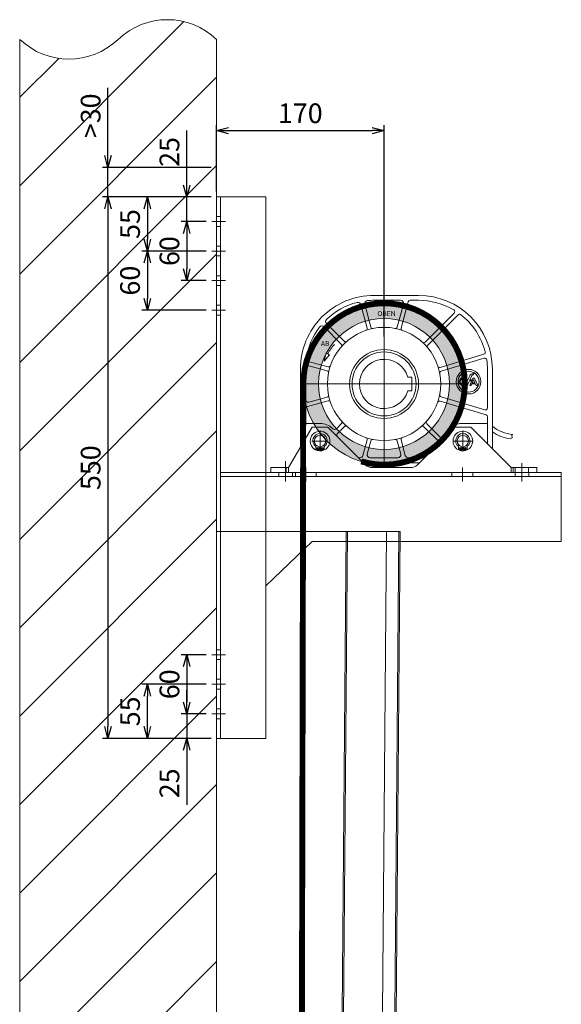
# Model space of a CAD drawing. Units: millimetres. Extents: x -38288 to 42521, y -23226 to 17679.
# Drawn here: x 15938 to 16488, y 16095 to 17095 of the extents above; entities that cross this region are included whole.
import ezdxf
from ezdxf.enums import TextEntityAlignment as Align
from ezdxf.lldxf.tags import DXFTag

# ---------------------------------------------------------------- set-up
doc = ezdxf.new("R2010")
doc.units = ezdxf.units.MM
doc.layers.get('0').update_dxf_attribs({"lineweight": 20})
doc.layers.get('Defpoints').update_dxf_attribs({"color": 4, "lineweight": 20})
for name, color, linetype, lineweight in [('_DIM detail', 6, 'Continuous', 20), ('_situatie', 252, 'Continuous', 20), ('Afvalbeveiliging', 30, 'Continuous', 20), ('Hartlijn', 6, 'Continuous', 20), ('onderdelen', 7, 'Continuous', 20), ('parts', 30, 'Continuous', 20), ('Parts stippel', 42, 'HIDDEN2', 20)]:
    doc.layers.add(name, color=color, linetype=linetype, lineweight=lineweight)
doc.styles.add('LC-TXT-000-0', font='MONOTXT')
doc.styles.get("Standard").update_dxf_attribs({"font": 'txt.shx'})
tags = doc.linetypes.add('CENTER2', pattern=[28.575, 19.05, -3.175, 3.175, -3.175]).pattern_tags.tags
tags[10:11] = [DXFTag(74, 4), DXFTag(75, 0), DXFTag(340, '0'), DXFTag(46, 0.0), DXFTag(50, 0.0), DXFTag(44, 0.0), DXFTag(45, 0.0)]
tags[8:9] = [DXFTag(74, 4), DXFTag(75, 0), DXFTag(340, '0'), DXFTag(46, 0.0), DXFTag(50, 0.0), DXFTag(44, 0.0), DXFTag(45, 0.0)]
tags[6:7] = [DXFTag(74, 4), DXFTag(75, 0), DXFTag(340, '0'), DXFTag(46, 0.0), DXFTag(50, 0.0), DXFTag(44, 0.0), DXFTag(45, 0.0)]
tags[4:5] = [DXFTag(74, 4), DXFTag(75, 0), DXFTag(340, '0'), DXFTag(46, 0.0), DXFTag(50, 0.0), DXFTag(44, 0.0), DXFTag(45, 0.0)]
tags = doc.linetypes.add('HIDDEN2', pattern=[4.7625, 3.175, -1.5875]).pattern_tags.tags
tags[6:7] = [DXFTag(74, 4), DXFTag(75, 0), DXFTag(340, '0'), DXFTag(46, 0.0), DXFTag(50, 0.0), DXFTag(44, 0.0), DXFTag(45, 0.0)]
tags[4:5] = [DXFTag(74, 4), DXFTag(75, 0), DXFTag(340, '0'), DXFTag(46, 0.0), DXFTag(50, 0.0), DXFTag(44, 0.0), DXFTag(45, 0.0)]
doc.dimstyles.new('ISO-8', dxfattribs={"dimscale": 8, "dimtxt": 2.5, "dimasz": 1.5, "dimexe": 0.7, "dimexo": 0.7, "dimtad": 1, "dimdec": 0, "dimtxsty": 'Standard', "dimblk": 'OPEN30', "dimcen": 2.5, "dimadec": 0, "dimazin": 0, "dimtfac": 1, "dimtdec": 0, "dimtmove": 0, "dimatfit": 3, "dimldrblk": 'DOT', "dimfxl": 1, "dimtfill": 1, "dimarcsym": 0})

# ---------------------------------------------------------------- blocks, each defined once
blk = doc.blocks.new('*U1185')
at = {"layer": '_situatie'}
h = blk.add_hatch(dxfattribs=at)
h.set_pattern_fill('ANSI31', color=256, scale=20)
h.paths.add_polyline_path([(0, 4900, 0.4), (-100, 4900, -0.4), (-200, 4900), (-200, 2000), (0, 2000)])
blk.add_lwpolyline([(-200, 4900, 0.4), (-100, 4900, -0.4), (0, 4900), (0, 2000), (-200, 2000)], format="xyb", close=True, dxfattribs=at)
at = {"layer": 'onderdelen'}
blk.add_line((0, 4400), (186.5, 4400), dxfattribs=at)
for points in [[(131.5, 4400), (95, 0), (150, 0), (186.5, 4400)], [(96.5, 0), (133, 4400)], [(172.5, 4400), (136, 0)]]:
    blk.add_lwpolyline(points, dxfattribs=at)
at = {"layer": 'onderdelen', "linetype": 'HIDDEN2', "ltscale": 0.5}
blk.add_lwpolyline([(185, 4400), (148.5, 0)], dxfattribs=at)
blk = doc.blocks.new('*U219')
at = {"layer": 'Defpoints', "color": 0, "linetype": 'CENTER2', "transparency": 16777216}
for p, q in [((0, 16.4), (0, 82)), ((-82, 0), (-16.4, 0)), ((16.4, 0), (82, 0)), ((0, -82), (0, -16.4))]:
    blk.add_line(p, q, dxfattribs=at)
at = {"layer": 'Defpoints', "color": 0, "linetype": 'Continuous', "transparency": 16777216}
for p, q in [((-8.2, 0), (8.2, 0)), ((0, -8.2), (0, 8.2))]:
    blk.add_line(p, q, dxfattribs=at)
blk = doc.blocks.new('Buis 133 ZA')
at = {"layer": 'parts'}
h = blk.add_hatch(color=7, dxfattribs=at)
h.dxf.hatch_style = 1
h.paths.add_polyline_path([(-82, 0, 1), (82, 0, 1)])
h.paths.add_polyline_path([(66.5, 0, -1), (-66.5, 0, -1)], flags=16)
at = {"layer": 'parts', "color": 7}
for radius in [82, 66.5]:
    blk.add_circle((0, 0), radius, dxfattribs=at)
at = {"layer": 'Defpoints', "linetype": 'CENTER2'}
blk.add_blockref('*U219', (0, 0), dxfattribs=at)
blk = doc.blocks.new('FG 120.50 Zijaanzicht')
at = {"layer": 'Hartlijn'}
for p, q in [((0, 42.577838), (0, -42.577838)), ((-59.06779, 0), (59.06779, 0)), ((-100.007246, -78.44241), (-100.007246, -93.454676)), ((139.992754, -91.722892), (139.992754, -80.403706))]:
    blk.add_line(p, q, dxfattribs=at)
at = {"layer": 'parts'}
for p, q in [((-17.296746, 56.824929), (-23.691434, 80.690231)), ((-13.433043, 57.860205), (-19.603098, 80.887166)), ((34.996967, 90), (-10, 90)), ((-10, 85), (16.795453, 85)), ((13.433043, 57.860205), (19.693231, 81.223543)), ((17.296747, 56.824929), (24.449036, 83.517638)), ((34.996967, 85), (26.380888, 85)), ((41.618891, 42.447318), (71.190323, 72.01875)), ((44.312521, 39.484093), (75.098444, 70.270016)), ((-40.563459, 43.391886), (-58.450622, 61.279049)), ((-43.391886, 40.563459), (-60.904343, 58.075916)), ((-60.970665, 23.235643), (-58.729893, 31.598318)), ((-58.729893, 31.598318), (-55.512316, 29.74065)), ((57.042039, 16.839672), (101.393452, 30.159929)), ((-56.824929, 17.296746), (-76.935342, 22.685315)), ((-60.970665, 23.235643), (-55.512316, 29.74065)), ((57.893861, 12.921853), (101.78124, 26.1976)), ((-85, 15), (-85, -64.488001)), ((-80, 15), (-80, -15.455707)), ((-57.860205, 13.433043), (-76.223543, 18.353484)), ((91.04226, 10.538256), (90.388657, 10.543253)), ((90.683478, 9.439922), (91.04226, 10.538256)), ((104.996967, 15), (104.996967, -24.475852)), ((109.996967, 15), (109.996967, -66.001262)), ((28.3, 7), (24, 7)), ((28.3, -7), (28.3, 7)), ((79.235423, 2.693015), (82.52001, 2.693015)), ((79.235423, 1.958461), (79.235423, 2.693015)), ((81.355127, 1.958461), (79.235423, 1.958461)), ((81.215619, 3.392461), (82.206519, 3.973749)), ((84.776062, 3.253675), (81.709922, -3.774061)), ((83.953561, 4.125147), (83.573791, 3.253675)), ((83.573791, 3.253675), (84.776062, 3.253675)), ((83.810648, -3.553195), (86.779846, 3.253675)), ((83.953561, 4.125147), (85.155832, 4.125147)), ((86.993717, 8.337591), (85.155832, 4.125147)), ((87.983116, 3.253675), (86.779846, 3.253675)), ((87.157617, -1.395504), (90.238748, 6.009004)), ((87.160615, 4.125147), (89.102437, 8.577445)), ((87.160615, 4.125147), (88.362886, 4.125147)), ((88.362886, 4.125147), (87.983116, 3.253675)), ((88.972516, 0.009643), (88.359888, -1.395504)), ((92.85616, 0.009643), (88.972516, 0.009643)), ((89.474212, 1.157947), (90.914338, 4.459944)), ((92.355464, 1.157947), (89.474212, 1.157947)), ((90.238748, 6.009004), (91.842775, 6.009004)), ((90.914338, 4.459944), (92.355464, 1.157947)), ((91.842775, 6.009004), (95.072815, -1.395504)), ((93.468788, -1.395504), (92.85616, 0.009643)), ((28.3, -7), (24, -7)), ((80.104896, -4.655526), (79.53824, -5.757858)), ((79.53824, -5.757858), (80.44369, -5.757858)), ((80.362739, -4.655526), (80.104896, -4.655526)), ((88.359888, -1.395504), (87.157617, -1.395504)), ((95.072815, -1.395504), (93.468788, -1.395504)), ((-56.824929, -17.296746), (-77.776457, -22.910691)), ((-57.860205, -13.433043), (-76.223543, -18.353485)), ((56.857959, -17.385056), (103.572251, -31.414966)), ((57.893861, -12.921853), (102.41789, -26.390185)), ((-80, -25.808469), (-80, -40.001542)), ((-64.997246, -40.001542), (-80, -40.001542)), ((80.047247, -40.001542), (104.996967, -40.001542)), ((104.996967, -33.330442), (104.996967, -61.001262)), ((-73.007246, -44.001542), (-97.008607, -85.001542)), ((-73.007246, -44.001542), (-57.007246, -44.001542)), ((-65.007246, -47.132002), (-65.007246, -68.001542)), ((-57.007246, -44.001542), (-18.936178, -82.072609)), ((-43.391886, -40.563459), (-48.064413, -45.235986)), ((-40.563459, -43.391886), (-47.00728, -49.835707)), ((71.997247, -44.001542), (33.926179, -82.072609)), ((40.563459, -43.391886), (56.585181, -59.413608)), ((43.391887, -40.563459), (57.575568, -54.747141)), ((71.997247, -44.001542), (87.997247, -44.001542)), ((79.997247, -48.001542), (79.997247, -68.001542)), ((87.997247, -44.001542), (128.997247, -85.001542)), ((-73.338309, -58.001542), (-57.732443, -58.001542)), ((-17.296746, -56.824929), (-21.570945, -72.776457)), ((-13.433043, -57.860205), (-17.013738, -71.223543)), ((13.433043, -57.860205), (17.013739, -71.223543)), ((17.296747, -56.824929), (21.570946, -72.776457)), ((69.770807, -58.001542), (89.997247, -58.001542)), ((129.943712, -54.760102), (128.157267, -55.662018)), ((129.742354, -51.763431), (130.832533, -51.31535)), ((129.943712, -54.760102), (129.742354, -51.763431)), ((-69.247246, -63.982465), (-69.247246, -66.686494)), ((-69.247246, -67.051542), (-69.247246, -63.982465)), ((-69.247246, -67.051542), (-65.847246, -67.051542)), ((-68.397246, -65.401542), (-66.697246, -65.401542)), ((-67.547246, -66.251542), (-67.547246, -64.551542)), ((-65.847246, -67.028872), (-65.847246, -63.688368)), ((-64.147246, -67.028871), (-64.147246, -63.688368)), ((-64.147246, -67.051542), (-60.747246, -67.051542)), ((-63.297246, -65.401542), (-61.597246, -65.401542)), ((-62.447246, -66.251542), (-62.447246, -64.551542)), ((-60.747246, -67.051542), (-60.747246, -63.982465)), ((75.757247, -63.982465), (75.757247, -66.686494)), ((75.757247, -67.051542), (75.757247, -63.982465)), ((75.757247, -67.051542), (79.157247, -67.051542)), ((76.607247, -65.401542), (78.307247, -65.401542)), ((77.457247, -66.251542), (77.457247, -64.551542)), ((79.157247, -67.028872), (79.157247, -63.688368)), ((80.857247, -67.028871), (80.857247, -63.688368)), ((80.857247, -67.051542), (84.257247, -67.051542)), ((81.707247, -65.401542), (83.407247, -65.401542)), ((82.557247, -66.251542), (82.557247, -64.551542)), ((84.257247, -67.051542), (84.257247, -63.982465)), ((-24.468722, -75), (-26.008787, -75)), ((35.998788, -80), (-21.008787, -80)), ((-14.115961, -75), (14.115961, -75)), ((24.468723, -75), (40.998788, -75)), ((-115.007246, -85.001542), (-97.008607, -85.001542)), ((-115.007246, -85.001542), (-115.007246, -90.001542)), ((-115.007246, -90.001542), (154.992754, -90.001542)), ((-99.492074, -90.001542), (-99.492074, -85.001542)), ((-97.008607, -85.001542), (-97.008607, -90.001542)), ((-11.86511, -85.001542), (26.855111, -85.001542)), ((128.997247, -85.001542), (154.992754, -85.001542)), ((128.997247, -85.001542), (128.997247, -90.001542)), ((131.085516, -90.001542), (131.085516, -85.001542)), ((133.242754, -90.001542), (133.242754, -85.001542)), ((146.742754, -90.001542), (146.742754, -85.001542)), ((154.992754, -85.001542), (154.992754, -90.001542))]:
    blk.add_line(p, q, dxfattribs=at)
for centre, radius in [((0, 0), 57.5), ((0, 0), 35), ((0, 0), 32.5), ((85.808436, 2.325239), 12.492521), ((85.808436, 2.325239), 10.655336), ((-67.547246, -65.401542), 0.85), ((-62.447246, -65.401542), 0.85), ((77.457247, -65.401542), 0.85), ((82.557247, -65.401542), 0.85)]:
    blk.add_circle(centre, radius, dxfattribs=at)
for centre, radius, start, end in [((-10, 15), 75, 90, 180), ((-10, 15), 70, 104.335549, 133.747546), ((-26.589212, 79.913774), 3, 15, 104.335549), ((-16.705321, 81.663623), 3, 95.743744, 195), ((-10, 15), 70, 90, 95.743744), ((16.795453, 82), 3, 345, 90), ((26.380888, 83), 2, 90, 165), ((34.996967, 15), 75, 0, 90), ((34.996967, 15), 70, 59.239006, 90), ((69.77611, 73.432964), 2, 315, 59.239006), ((76.512657, 68.855803), 2, 52.372537, 135), ((34.996967, 15), 70, 14.543141, 52.372537), ((-56.329302, 63.40037), 3, 133.747546, 225), ((-10, 15), 70, 142.319145, 170.91169), ((-63.025664, 55.954596), 3, 45, 142.319145), ((-19.228598, 56.307291), 2, 288.854724, 15), ((-11.501191, 58.377843), 2, 195, 281.145276), ((11.501192, 58.377843), 2, 258.854724, 345), ((19.228598, 56.307291), 2, 165, 251.145276), ((-0.999063, -1.806962), 64.871552, 139.626588, 149.943115), ((-44.806099, 39.149245), 2, 318.854724, 45), ((-39.149245, 44.8061), 2, 225, 311.145276), ((40.204677, 43.861531), 2, 227.490779, 315), ((45.726735, 38.06988), 2, 135, 219.779138), ((100.818169, 32.075405), 2, 286.716822, 14.543141), ((-76.158885, 25.583093), 3, 170.91169, 255), ((0, 0), 25, 16.260204708, 343.739795292), ((102.360317, 24.283268), 2, 7.846445, 106.830345), ((34.996967, 15), 70, 0, 7.846445), ((-77, 15.455707), 3, 75, 180), ((-58.377843, 11.501191), 2, 348.854724, 75), ((-56.307291, 19.228598), 2, 255, 341.145276), ((56.466755, 18.755148), 2, 198.373647, 286.716822), ((58.472938, 11.00752), 2, 106.830345, 190.661152), ((90.361673, 6.868482), 3.674271, 89.5665, 156.437), ((80.588602, 2.325239), 4.306707, 160.582, 180), ((80.588602, 2.325239), 4.306677, 180, 199.418), ((80.011952, 2.529115), 3.694948, 139.6, 160.581), ((80.011952, 2.122362), 3.694948, 199.419, 220.399), ((79.644175, 2.841925), 3.212191, 115.954, 139.602), ((81.012345, 2.325239), 3.705002, 162.97, 180), ((81.012345, 2.325239), 3.704972, 180, 197.03), ((80.190844, 2.577086), 2.845983, 143.52, 162.972), ((80.191843, 2.074391), 2.846013, 197.028, 216.48), ((79.67016, 2.961852), 2.198476, 119.255, 143.518), ((79.67016, 1.688625), 2.198456, 216.482, 240.745), ((79.408318, 3.324632), 2.674837, 89.9998, 115.953), ((79.34036, 3.551495), 1.522386, 90, 119.256), ((79.34036, 3.551495), 1.522476, 60.745, 90.0007), ((79.408318, 3.324632), 2.674837, 64.0474, 90.0002), ((79.00956, 1.688625), 2.198376, 299.256, 323.519), ((79.00956, 2.961852), 2.198396, 36.4801, 60.743), ((79.173461, 2.841925), 3.212281, 40.3995, 64.0475), ((78.488876, 2.577086), 2.846043, 16.6482, 36.4825), ((78.488876, 2.074391), 2.846073, 323.518, 342.97), ((77.668374, 2.325239), 3.704952, 342.969, 354.319388), ((78.805684, 2.122362), 3.694888, 319.602, 340.583), ((78.805684, 2.529115), 3.694948, 23.0152, 40.3987), ((78.229034, 2.325239), 4.306677, 340.582, 4.894), ((90.44962, 7.989802), 1.469708, 80.8318, 156.437), ((79.644175, 1.809551), 3.212191, 220.398, 244.046), ((79.408318, 1.325845), 2.674837, 244.047, 270), ((79.34036, 1.098983), 1.522396, 240.743, 269.999), ((79.34036, 1.098983), 1.522486, 270, 299.256), ((79.408318, 1.325845), 2.674837, 270, 295.953), ((80.362739, -3.185418), 1.469708, 270, 336.431), ((80.44369, -2.084086), 3.674271, 270, 336.431), ((79.173461, 1.809551), 3.212281, 295.952, 319.601), ((-77, -15.455707), 3, 180, 285), ((-58.377843, -11.501191), 2, 285, 11.145276), ((-56.307291, -19.228598), 2, 18.854724, 105), ((56.282675, -19.300532), 2, 73.283178, 161.072063), ((58.472938, -11.007521), 2, 169.338848, 253.169655), ((-77, -25.808469), 3, 105, 180), ((102.996967, -24.475852), 2, 253.169655, 0), ((-64.997246, -58.001542), 18, 45.145394, 90), ((-44.806099, -39.149246), 2, 315, 41.145276), ((44.8061, -39.149246), 2, 138.854724, 225), ((79.997247, -58.001542), 18.000069, 89.840845, 165.16799), ((102.996967, -33.330442), 2, 0, 73.283178), ((-65.007246, -58.001542), 10, 295.213977, 180), ((-50.185733, -43.114666), 3, 225.145394, 315), ((-44.885959, -51.957028), 3, 135, 196.728325), ((-39.149245, -44.8061), 2, 48.854724, 135), ((39.149246, -44.8061), 2, 45, 131.145276), ((79.997247, -58.001542), 10, 0, 295.177238), ((133.830421, -13.542363), 37.891766, 231.024525, 265.462179), ((133.830421, -13.542363), 42.5, 235.889748, 262.32892), ((-65.007246, -58.001542), 10, 180, 295.177238), ((-64.997246, -57.701542), 7.25, 308.938287, 231.061713), ((-64.997246, -57.701542), 7.25, 308.938287, 231.061713), ((-64.997246, -58.001542), 5.75, 278.500966, 261.499034), ((-64.997246, -58.001542), 18, 14.75151, 16.728325), ((-19.228598, -56.307291), 2, 345, 71.145276), ((-11.501191, -58.377844), 2, 78.854724, 165), ((11.501192, -58.377844), 2, 15, 101.145276), ((19.228598, -56.307291), 2, 108.854724, 195), ((59.696888, -52.625821), 3, 225, 285.049858), ((80.007247, -57.701542), 7.25, 308.938287, 231.061713), ((80.007247, -57.701542), 7.25, 308.938287, 231.061713), ((80.007247, -58.001542), 5.75, 278.500966, 261.499034), ((79.997247, -58.001542), 10, 295.213977, 0), ((-70.070856, -63.985349), 0.826375, 0.19998, 51.262362), ((-65.007246, -58.001542), 6.05, 262.0191, 278.172205), ((-59.922246, -63.982465), 0.825, 128.938287, 180), ((74.933637, -63.985349), 0.826375, 0.19998, 51.262362), ((79.997247, -58.001542), 6.05, 262.0191, 278.172205), ((85.082247, -63.982465), 0.825, 128.938287, 180), ((-24.468722, -72), 3, 270, 345), ((-14.115961, -72), 3, 165, 270), ((14.115961, -72), 3, 270, 15), ((24.468723, -72), 3, 195, 270), ((-11.86511, -75.001542), 10, 225, 270), ((26.855111, -75.001542), 10, 270, 315)]:
    blk.add_arc(centre, radius, start, end, dxfattribs=at)
blk.add_text('OBEN', height=5, dxfattribs=at).set_placement((-6.769306, 68.973859))
blk.add_text('AB', height=5, dxfattribs=at).set_placement((-59.784376, 38.507164), align=Align.CENTER)
at = {"layer": 'parts', "style": 'LC-TXT-000-0', "width": 0.8}
for p in [(-63.877246, -63.601542), (81.127247, -63.601542)]:
    blk.add_text('.', height=3.5, dxfattribs=at).set_placement(p)
blk = doc.blocks.new('*U404')
at = {"layer": 'Hartlijn', "color": 0, "linetype": 'CENTER2', "transparency": 16777216}
blk.add_line((0, -7), (0, 7), dxfattribs=at)
blk = doc.blocks.new('*U402')
at = {"layer": 'Parts stippel'}
blk.add_lwpolyline([(7, 3), (7, -1), (-7, -1), (-7, 3)], close=True, dxfattribs=at)
at = {"layer": 'Hartlijn', "linetype": 'CENTER2'}
blk.add_blockref('*U404', (0, 1), dxfattribs=at)
blk = doc.blocks.new('*U403')
at = {"layer": 'parts', "color": 0, "linetype": 'ByBlock', "lineweight": -2, "transparency": 16777216}
for p in [(0, 0), (240, 0)]:
    blk.add_blockref('*U402', p, dxfattribs=at)
blk = doc.blocks.new('*U405')
at = {"layer": 'Hartlijn', "color": 0, "linetype": 'CENTER2', "transparency": 16777216}
blk.add_line((0, -7), (0, 7), dxfattribs=at)
blk = doc.blocks.new('*U400')
at = {"layer": 'Parts stippel'}
blk.add_lwpolyline([(10.5, 3), (10.5, -1), (-10.5, -1), (-10.5, 3)], close=True, dxfattribs=at)
at = {"layer": 'Hartlijn', "linetype": 'CENTER2'}
blk.add_blockref('*U405', (0, 1), dxfattribs=at)
blk = doc.blocks.new('*U401')
at = {"layer": 'parts', "color": 0, "linetype": 'ByBlock', "lineweight": -2, "transparency": 16777216}
for p in [(0, 0), (159, 0)]:
    blk.add_blockref('*U400', p, dxfattribs=at)
blk = doc.blocks.new('*U399')
at = {"layer": 'parts'}
blk.add_lwpolyline([(-46, 0), (-346, 0), (-346, -70), (-93, -70), (-46, -115)], close=True, dxfattribs=at)
at = {"layer": 'Parts stippel'}
blk.add_lwpolyline([(-46, 0), (0, 0), (0, -4), (-346, -4)], dxfattribs=at)
at = {"layer": 'parts'}
for name, p in [('*U403', (-306, -3)), ('*U401', (-245.5, -3))]:
    blk.add_blockref(name, p, dxfattribs=at)
blk = doc.blocks.new('*U116')
at = {"layer": 'Hartlijn', "color": 0, "linetype": 'CENTER2', "transparency": 16777216}
blk.add_line((7, 0), (-7, 0), dxfattribs=at)
blk = doc.blocks.new('Gat ø10 ZA')
at = {"layer": 'Parts stippel'}
blk.add_lwpolyline([(-4, -5), (0, -5), (0, 5), (-4, 5)], close=True, dxfattribs=at)
at = {"layer": 'Hartlijn', "linetype": 'CENTER2'}
blk.add_blockref('*U116', (-2, 0), dxfattribs=at)
blk = doc.blocks.new('*U99')
at = {"layer": 'Parts stippel'}
blk.add_blockref('Gat ø10 ZA', (3, 0), dxfattribs=at)
blk = doc.blocks.new('*U100')
at = {"layer": 'Parts stippel', "color": 0, "linetype": 'ByBlock', "lineweight": -2, "transparency": 16777216}
for p in [(0, 90), (0, 60), (0, 30), (0, 0)]:
    blk.add_blockref('*U99', p, dxfattribs=at)
blk = doc.blocks.new('*U101')
at = {"layer": 'Parts stippel'}
blk.add_blockref('Gat ø10 ZA', (3, 0), dxfattribs=at)
blk = doc.blocks.new('*U102')
at = {"layer": 'Parts stippel', "color": 0, "linetype": 'ByBlock', "lineweight": -2, "transparency": 16777216}
for p in [(0, 60), (0, 30), (0, 0)]:
    blk.add_blockref('*U101', p, dxfattribs=at)
blk = doc.blocks.new('RM00890-3v3 ZA')
at = {"layer": 'parts'}
blk.add_lwpolyline([(0, 0), (-50, 0), (-50, -550), (0, -550)], close=True, dxfattribs=at)
at = {"layer": 'Parts stippel'}
blk.add_lwpolyline([(-4, 0), (-4, -550)], dxfattribs=at)
at = {"layer": 'Parts stippel', "xscale": -1, "rotation": 180}
blk.add_blockref('*U100', (-3, -25), dxfattribs=at)
at = {"layer": 'Parts stippel'}
blk.add_blockref('*U102', (-3, -525), dxfattribs=at)
blk = doc.blocks.new('Console FG120.50 Ketting ZA')
at = {"layer": 'Afvalbeveiliging', "color": 7, "xscale": -1}
blk.add_blockref('FG 120.50 Zijaanzicht', (-170, -189.998458), dxfattribs=at)
at = {"layer": 'parts'}
for name, p in [('RM00890-3v3 ZA', (0, 0)), ('*U399', (-4, -280))]:
    blk.add_blockref(name, p, dxfattribs=at)
blk = doc.blocks.new('_Open30')
at = {"color": 0, "linetype": 'ByBlock', "lineweight": -2}
for p, q in [((-1, 0.268), (0, 0)), ((0, 0), (-1, -0.268)), ((0, 0), (-1, 0))]:
    blk.add_line(p, q, dxfattribs=at)
blk = doc.blocks.new('*D456')
at = {"layer": '_DIM detail', "color": 0, "lineweight": -2, "transparency": 16777216}
for p, q in [((16132.6, 16914.7), (16022.3, 16914.7)), ((16027.9, 16902.7), (16027.9, 16376.7)), ((16132.6, 16364.7), (16022.3, 16364.7))]:
    blk.add_line(p, q, dxfattribs=at)
at = {"layer": 'Defpoints', "color": 0, "transparency": 16777216}
for p in [(16138.2, 16914.7), (16027.9, 16364.7), (16138.2, 16364.7)]:
    blk.add_point(p, dxfattribs=at)
at = {"layer": '_DIM detail', "color": 0, "lineweight": -2, "transparency": 16777216, "xscale": 12, "yscale": 12, "zscale": 12}
for p, rotation in [((16027.9, 16914.7), 90), ((16027.9, 16364.7), 270)]:
    blk.add_blockref('_Open30', p, dxfattribs=dict(at, rotation=rotation))
at = {"layer": '_DIM detail', "color": 0, "transparency": 16777216, "insert": (16012.9, 16639.7), "char_height": 20, "attachment_point": 5, "rotation": 90, "bg_fill": 3, "box_fill_scale": 1.1, "bg_fill_color": 256, "bg_fill_true_color": 13158600, "bg_fill_transparency": 0}
blk.add_mtext('550', dxfattribs=at)
blk = doc.blocks.new('_Dot')
at = {"color": 0, "linetype": 'ByBlock', "lineweight": -2}
blk.add_line((-0.5, 0), (-1, 0), dxfattribs=at)
at = {"color": 0, "linetype": 'ByBlock', "const_width": 0.5}
blk.add_lwpolyline([(-0.25, 0, 1), (0.25, 0, 1)], format="xyb", close=True, dxfattribs=at)
blk = doc.blocks.new('*D457')
at = {"layer": '_DIM detail', "color": 0, "lineweight": -2, "transparency": 16777216}
for p, q in [((16107.9, 16401.7), (16107.9, 16413.7)), ((16127.6, 16389.7), (16102.3, 16389.7)), ((16107.9, 16389.7), (16107.9, 16364.7)), ((16132.6, 16364.7), (16102.3, 16364.7)), ((16107.9, 16352.7), (16107.9, 16297.4))]:
    blk.add_line(p, q, dxfattribs=at)
at = {"layer": 'Defpoints', "color": 0, "transparency": 16777216}
for p in [(16133.2, 16389.7), (16107.9, 16364.7), (16138.2, 16364.7)]:
    blk.add_point(p, dxfattribs=at)
at = {"layer": '_DIM detail', "color": 0, "lineweight": -2, "transparency": 16777216, "xscale": 12, "yscale": 12, "zscale": 12}
for p, rotation in [((16107.9, 16389.7), 270), ((16107.9, 16364.7), 90)]:
    blk.add_blockref('_Open30', p, dxfattribs=dict(at, rotation=rotation))
at = {"layer": '_DIM detail', "color": 0, "transparency": 16777216, "insert": (16092.9, 16319.1), "char_height": 20, "attachment_point": 5, "rotation": 90, "bg_fill": 3, "box_fill_scale": 1.1, "bg_fill_color": 256, "bg_fill_true_color": 13158600, "bg_fill_transparency": 0}
blk.add_mtext('25', dxfattribs=at)
blk = doc.blocks.new('*D458')
at = {"layer": '_DIM detail', "color": 0, "lineweight": -2, "transparency": 16777216}
for p, q in [((16132.6, 16914.7), (16062.3, 16914.7)), ((16067.9, 16902.7), (16067.9, 16871.7)), ((16127.6, 16859.7), (16062.3, 16859.7))]:
    blk.add_line(p, q, dxfattribs=at)
at = {"layer": 'Defpoints', "color": 0, "transparency": 16777216}
for p in [(16138.2, 16914.7), (16067.9, 16859.7), (16133.2, 16859.7)]:
    blk.add_point(p, dxfattribs=at)
at = {"layer": '_DIM detail', "color": 0, "lineweight": -2, "transparency": 16777216, "xscale": 12, "yscale": 12, "zscale": 12}
for p, rotation in [((16067.9, 16914.7), 90), ((16067.9, 16859.7), 270)]:
    blk.add_blockref('_Open30', p, dxfattribs=dict(at, rotation=rotation))
at = {"layer": '_DIM detail', "color": 0, "transparency": 16777216, "insert": (16052.9, 16887.2), "char_height": 20, "attachment_point": 5, "rotation": 90, "bg_fill": 3, "box_fill_scale": 1.1, "bg_fill_color": 256, "bg_fill_true_color": 13158600, "bg_fill_transparency": 0}
blk.add_mtext('55', dxfattribs=at)
blk = doc.blocks.new('*D459')
at = {"layer": '_DIM detail', "color": 0, "lineweight": -2, "transparency": 16777216}
for p, q in [((16127.6, 16859.7), (16062.3, 16859.7)), ((16067.9, 16847.7), (16067.9, 16811.7)), ((16127.6, 16799.7), (16062.3, 16799.7))]:
    blk.add_line(p, q, dxfattribs=at)
at = {"layer": 'Defpoints', "color": 0, "transparency": 16777216}
for p in [(16133.2, 16859.7), (16067.9, 16799.7), (16133.2, 16799.7)]:
    blk.add_point(p, dxfattribs=at)
at = {"layer": '_DIM detail', "color": 0, "lineweight": -2, "transparency": 16777216, "xscale": 12, "yscale": 12, "zscale": 12}
for p, rotation in [((16067.9, 16859.7), 90), ((16067.9, 16799.7), 270)]:
    blk.add_blockref('_Open30', p, dxfattribs=dict(at, rotation=rotation))
at = {"layer": '_DIM detail', "color": 0, "transparency": 16777216, "insert": (16052.9, 16829.7), "char_height": 20, "attachment_point": 5, "rotation": 90, "bg_fill": 3, "box_fill_scale": 1.1, "bg_fill_color": 256, "bg_fill_true_color": 13158600, "bg_fill_transparency": 0}
blk.add_mtext('60', dxfattribs=at)
blk = doc.blocks.new('*D460')
at = {"layer": '_DIM detail', "color": 0, "lineweight": -2, "transparency": 16777216}
for p, q in [((16127.6, 16889.7), (16102.3, 16889.7)), ((16107.9, 16877.7), (16107.9, 16841.7)), ((16127.6, 16829.7), (16102.3, 16829.7))]:
    blk.add_line(p, q, dxfattribs=at)
at = {"layer": 'Defpoints', "color": 0, "transparency": 16777216}
for p in [(16133.2, 16889.7), (16107.9, 16829.7), (16133.2, 16829.7)]:
    blk.add_point(p, dxfattribs=at)
at = {"layer": '_DIM detail', "color": 0, "lineweight": -2, "transparency": 16777216, "xscale": 12, "yscale": 12, "zscale": 12}
for p, rotation in [((16107.9, 16889.7), 90), ((16107.9, 16829.7), 270)]:
    blk.add_blockref('_Open30', p, dxfattribs=dict(at, rotation=rotation))
at = {"layer": '_DIM detail', "color": 0, "transparency": 16777216, "insert": (16092.9, 16859.7), "char_height": 20, "attachment_point": 5, "rotation": 90, "bg_fill": 3, "box_fill_scale": 1.1, "bg_fill_color": 256, "bg_fill_true_color": 13158600, "bg_fill_transparency": 0}
blk.add_mtext('60', dxfattribs=at)
blk = doc.blocks.new('*D461')
at = {"layer": '_DIM detail', "color": 0, "lineweight": -2, "transparency": 16777216}
for p, q in [((16127.6, 16419.7), (16062.3, 16419.7)), ((16067.9, 16376.7), (16067.9, 16407.7)), ((16132.6, 16364.7), (16062.3, 16364.7))]:
    blk.add_line(p, q, dxfattribs=at)
at = {"layer": 'Defpoints', "color": 0, "transparency": 16777216}
for p in [(16067.9, 16419.7), (16133.2, 16419.7), (16138.2, 16364.7)]:
    blk.add_point(p, dxfattribs=at)
at = {"layer": '_DIM detail', "color": 0, "lineweight": -2, "transparency": 16777216, "xscale": 12, "yscale": 12, "zscale": 12}
for p, rotation in [((16067.9, 16419.7), 90), ((16067.9, 16364.7), 270)]:
    blk.add_blockref('_Open30', p, dxfattribs=dict(at, rotation=rotation))
at = {"layer": '_DIM detail', "color": 0, "transparency": 16777216, "insert": (16052.9, 16392.2), "char_height": 20, "attachment_point": 5, "rotation": 90, "bg_fill": 3, "box_fill_scale": 1.1, "bg_fill_color": 256, "bg_fill_true_color": 13158600, "bg_fill_transparency": 0}
blk.add_mtext('55', dxfattribs=at)
blk = doc.blocks.new('*D462')
at = {"layer": '_DIM detail', "color": 0, "lineweight": -2, "transparency": 16777216}
for p, q in [((16127.6, 16449.7), (16102.3, 16449.7)), ((16107.9, 16437.7), (16107.9, 16401.7)), ((16127.6, 16389.7), (16102.3, 16389.7))]:
    blk.add_line(p, q, dxfattribs=at)
at = {"layer": 'Defpoints', "color": 0, "transparency": 16777216}
for p in [(16133.2, 16449.7), (16107.9, 16389.7), (16133.2, 16389.7)]:
    blk.add_point(p, dxfattribs=at)
at = {"layer": '_DIM detail', "color": 0, "lineweight": -2, "transparency": 16777216, "xscale": 12, "yscale": 12, "zscale": 12}
for p, rotation in [((16107.9, 16449.7), 90), ((16107.9, 16389.7), 270)]:
    blk.add_blockref('_Open30', p, dxfattribs=dict(at, rotation=rotation))
at = {"layer": '_DIM detail', "color": 0, "transparency": 16777216, "insert": (16092.9, 16419.7), "char_height": 20, "attachment_point": 5, "rotation": 90, "bg_fill": 3, "box_fill_scale": 1.1, "bg_fill_color": 256, "bg_fill_true_color": 13158600, "bg_fill_transparency": 0}
blk.add_mtext('60', dxfattribs=at)
blk = doc.blocks.new('*D463')
at = {"layer": '_DIM detail', "color": 0, "lineweight": -2, "transparency": 16777216}
for p, q in [((16027.9, 16956.7), (16027.9, 17025.4)), ((16132.6, 16944.7), (16022.3, 16944.7)), ((16027.9, 16914.7), (16027.9, 16944.7)), ((16132.6, 16914.7), (16022.3, 16914.7)), ((16027.9, 16902.7), (16027.9, 16890.7))]:
    blk.add_line(p, q, dxfattribs=at)
at = {"layer": 'Defpoints', "color": 0, "transparency": 16777216}
for p in [(16027.9, 16944.7), (16138.2, 16944.7), (16138.2, 16914.7)]:
    blk.add_point(p, dxfattribs=at)
at = {"layer": '_DIM detail', "color": 0, "lineweight": -2, "transparency": 16777216, "xscale": 12, "yscale": 12, "zscale": 12}
for p, rotation in [((16027.9, 16944.7), 270), ((16027.9, 16914.7), 90)]:
    blk.add_blockref('_Open30', p, dxfattribs=dict(at, rotation=rotation))
at = {"layer": '_DIM detail', "color": 0, "transparency": 16777216, "insert": (16012.9, 16997.1), "char_height": 20, "attachment_point": 5, "rotation": 90, "bg_fill": 3, "box_fill_scale": 1.1, "bg_fill_color": 256, "bg_fill_true_color": 13158600, "bg_fill_transparency": 0}
blk.add_mtext('>30', dxfattribs=at)
blk = doc.blocks.new('*D464')
at = {"layer": '_DIM detail', "color": 0, "lineweight": -2, "transparency": 16777216}
for p, q in [((16107.9, 16926.7), (16107.9, 16982.1)), ((16132.6, 16914.7), (16102.3, 16914.7)), ((16107.9, 16889.7), (16107.9, 16914.7)), ((16127.6, 16889.7), (16102.3, 16889.7)), ((16107.9, 16877.7), (16107.9, 16865.7))]:
    blk.add_line(p, q, dxfattribs=at)
at = {"layer": 'Defpoints', "color": 0, "transparency": 16777216}
for p in [(16107.9, 16914.7), (16138.2, 16914.7), (16133.2, 16889.7)]:
    blk.add_point(p, dxfattribs=at)
at = {"layer": '_DIM detail', "color": 0, "lineweight": -2, "transparency": 16777216, "xscale": 12, "yscale": 12, "zscale": 12}
for p, rotation in [((16107.9, 16914.7), 270), ((16107.9, 16889.7), 90)]:
    blk.add_blockref('_Open30', p, dxfattribs=dict(at, rotation=rotation))
at = {"layer": '_DIM detail', "color": 0, "transparency": 16777216, "insert": (16092.9, 16960.4), "char_height": 20, "attachment_point": 5, "rotation": 90, "bg_fill": 3, "box_fill_scale": 1.1, "bg_fill_color": 256, "bg_fill_true_color": 13158600, "bg_fill_transparency": 0}
blk.add_mtext('25', dxfattribs=at)
blk = doc.blocks.new('*D465')
at = {"layer": '_DIM detail', "color": 0, "lineweight": -2, "transparency": 16777216}
for p, q in [((16138.2, 16920.3), (16138.2, 16987.7)), ((16150.2, 16982.1), (16296.2, 16982.1)), ((16308.2, 16772.9), (16308.2, 16987.7))]:
    blk.add_line(p, q, dxfattribs=at)
at = {"layer": 'Defpoints', "color": 0, "transparency": 16777216}
for p in [(16308.2, 16982.1), (16138.2, 16914.7), (16308.2, 16767.3)]:
    blk.add_point(p, dxfattribs=at)
at = {"layer": '_DIM detail', "color": 0, "lineweight": -2, "transparency": 16777216, "xscale": 12, "yscale": 12, "zscale": 12, "rotation": 180}
blk.add_blockref('_Open30', (16138.2, 16982.1), dxfattribs=at)
at = {"layer": '_DIM detail', "color": 0, "lineweight": -2, "transparency": 16777216, "xscale": 12, "yscale": 12, "zscale": 12}
blk.add_blockref('_Open30', (16308.2, 16982.1), dxfattribs=at)
at = {"layer": '_DIM detail', "color": 0, "transparency": 16777216, "insert": (16223.2, 16997.1), "char_height": 20, "attachment_point": 5, "bg_fill": 3, "box_fill_scale": 1.1, "bg_fill_color": 256, "bg_fill_true_color": 13158600, "bg_fill_transparency": 0}
blk.add_mtext('170', dxfattribs=at)

msp = doc.modelspace()

# ---------------------------------------------------------------- linework, layer by layer
at = {"layer": 'parts', "const_width": 6, "elevation": 6}
msp.add_lwpolyline([(16314.762, 12191.739), (16243.718, 12192.534, -0.41421356), (16216.518, 12219.734), (16226.249, 16724.739, -3.00600566), (16285.1, 16646.074)], format="xyb", dxfattribs=at)

# ---------------------------------------------------------------- block references
at = {"layer": '_situatie'}
msp.add_blockref('*U1185', (16138.249, 12174.739), dxfattribs=at)
at = {"layer": 'parts', "xscale": -1}
msp.add_blockref('Console FG120.50 Ketting ZA', (16138.249, 16914.737), dxfattribs=at)
at = {"layer": 'parts'}
msp.add_blockref('Buis 133 ZA', (16308.249, 16724.739), dxfattribs=at)

# ---------------------------------------------------------------- next in the draw order: dimensions: what is measured, and where the dimension line sits
at = {"layer": '_DIM detail'}
dim = msp.add_linear_dim(base=(16027.935, 16364.737), p1=(16138.249, 16914.737), p2=(16138.249, 16364.737), angle=90, dimstyle='ISO-8', dxfattribs=at)
dim.commit()
dim.dimension.update_dxf_attribs({"geometry": '*D456', "text_midpoint": (16012.935, 16639.737)})

# ---------------------------------------------------------------- next in the draw order: dimensions: what is measured, and where the dimension line sits
for base, p1, p2, picture, middle in [((16067.935, 16859.737), (16138.249, 16914.737), (16133.249, 16859.737), '*D458', (16052.935, 16887.237)), ((16107.935, 16364.737), (16133.249, 16389.737), (16138.249, 16364.737), '*D457', (16092.935, 16319.071))]:
    dim = msp.add_linear_dim(base=base, p1=p1, p2=p2, angle=90, dimstyle='ISO-8', dxfattribs=at)
    dim.commit()
    dim.dimension.update_dxf_attribs({"geometry": picture, "text_midpoint": middle})

# ---------------------------------------------------------------- next in the draw order: dimensions: what is measured, and where the dimension line sits
dim = msp.add_linear_dim(base=(16067.935, 16799.737), p1=(16133.249, 16859.737), p2=(16133.249, 16799.737), angle=90, dimstyle='ISO-8', override={"dimtmove": 1}, dxfattribs=at)
dim.commit()
dim.dimension.update_dxf_attribs({"geometry": '*D459', "text_midpoint": (16052.935, 16829.737)})
dim = msp.add_linear_dim(base=(16067.935, 16419.737), p1=(16138.249, 16364.737), p2=(16133.249, 16419.737), angle=90, dimstyle='ISO-8', dxfattribs=at)
dim.commit()
dim.dimension.update_dxf_attribs({"geometry": '*D461', "text_midpoint": (16052.935, 16392.237)})

# ---------------------------------------------------------------- next in the draw order: dimensions: what is measured, and where the dimension line sits
dim = msp.add_linear_dim(base=(16107.935, 16829.737), p1=(16133.249, 16889.737), p2=(16133.249, 16829.737), angle=90, dimstyle='ISO-8', override={"dimtmove": 1}, dxfattribs=at)
dim.commit()
dim.dimension.update_dxf_attribs({"geometry": '*D460', "text_midpoint": (16092.935, 16859.737)})
dim = msp.add_linear_dim(base=(16107.935, 16389.737), p1=(16133.249, 16449.737), p2=(16133.249, 16389.737), angle=90, dimstyle='ISO-8', dxfattribs=at)
dim.commit()
dim.dimension.update_dxf_attribs({"geometry": '*D462', "text_midpoint": (16092.935, 16419.737)})

# ---------------------------------------------------------------- next in the draw order: dimensions: what is measured, and where the dimension line sits
dim = msp.add_linear_dim(base=(16027.935, 16944.739), p1=(16138.249, 16914.737), p2=(16138.249, 16944.739), angle=90, text='><>', dimstyle='ISO-8', dxfattribs=at)
dim.commit()
dim.dimension.update_dxf_attribs({"geometry": '*D463', "text_midpoint": (16012.935, 16997.072)})

# ---------------------------------------------------------------- next in the draw order: dimensions: what is measured, and where the dimension line sits
dim = msp.add_linear_dim(base=(16107.935, 16914.737), p1=(16133.249, 16889.737), p2=(16138.249, 16914.737), angle=90, dimstyle='ISO-8', dxfattribs=at)
dim.commit()
dim.dimension.update_dxf_attribs({"geometry": '*D464', "text_midpoint": (16092.935, 16960.404)})

# ---------------------------------------------------------------- next in the draw order: dimensions: what is measured, and where the dimension line sits
dim = msp.add_linear_dim(base=(16308.249, 16982.071), p1=(16138.249, 16914.737), p2=(16308.249, 16767.317), angle=180, dimstyle='ISO-8', dxfattribs=at)
dim.commit()
dim.dimension.update_dxf_attribs({"geometry": '*D465', "text_midpoint": (16223.249, 16997.071)})

doc.saveas('drawing.dxf')
